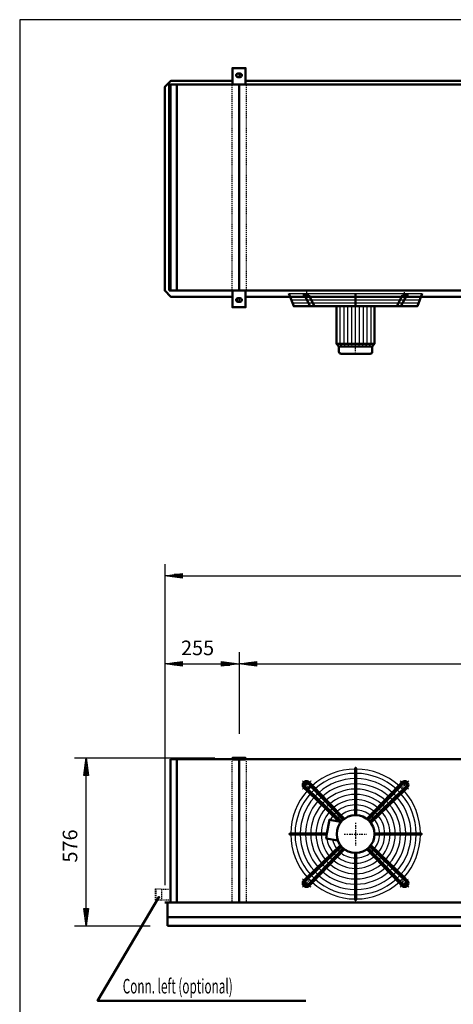
# Model space of a CAD drawing. Extents: x -4796 to 2480, y 683 to 5763.
# Drawn here: x -4796 to -3308, y 2389 to 5763 of the extents above; entities that cross this region are included whole.
import ezdxf

# ---------------------------------------------------------------- set-up
doc = ezdxf.new("R2010")
doc.units = 0
doc.header["$MEASUREMENT"] = 0
for name, pattern in [('DASHDOT', [8.5, 4, -2, 0.5, -2]), ('HIDDEN', [7, 4, -3]), ('STRICHPUNKT2', [18.5, 10, -4, 0.5, -4])]:
    doc.linetypes.add(name, pattern=pattern)
doc.layers.get('0').update_dxf_attribs({"linetype": 'CONTINUOUS'})
for name, color, linetype in [('APPLE', 7, 'CONTINUOUS'), ('DIM49', 4, 'CONTINUOUS'), ('HATCH', 3, 'CONTINUOUS'), ('LE_HIDDEN1', 3, 'HIDDEN'), ('LE_MIDDLE', 7, 'CONTINUOUS'), ('TITLE', 7, 'CONTINUOUS'), ('TXT_ALL', 7, 'CONTINUOUS')]:
    doc.layers.add(name, color=color, linetype=linetype)
doc.layers.add('LE_NORM', color=7, linetype='CONTINUOUS', lineweight=50)
doc.styles.add('MONOTXT', font='monotxt.shx')
doc.dimstyles.new('DST_0001', dxfattribs={"dimscale": 20, "dimtxt": 2.5, "dimasz": 3.5, "dimexe": 2, "dimexo": 4, "dimgap": 0.09, "dimtad": 1, "dimdec": 1, "dimdsep": 46, "dimtxsty": 'MONOTXT', "dimcen": 0, "dimdle": 0.09, "dimclrd": 4, "dimclre": 4, "dimclrt": 3, "dimadec": 1, "dimazin": 0, "dimtfac": 1, "dimtmove": 2, "dimatfit": 3, "dimfxl": 1, "dimtzin": 0, "dimarcsym": 0})
doc.dimstyles.new('DST_0002', dxfattribs={"dimscale": 20, "dimtxt": 2.5, "dimasz": 3.5, "dimexe": 2, "dimexo": 4, "dimgap": 0.09, "dimtad": 1, "dimdec": 1, "dimdsep": 46, "dimtxsty": 'MONOTXT', "dimcen": 0, "dimdle": 0.09, "dimse1": 1, "dimclrd": 4, "dimclre": 4, "dimclrt": 3, "dimadec": 1, "dimazin": 0, "dimtfac": 1, "dimtmove": 2, "dimatfit": 3, "dimfxl": 1, "dimtzin": 0, "dimarcsym": 0})

# ---------------------------------------------------------------- blocks, each defined once
blk = doc.blocks.new('SIDEVIEW____________00001')
at = {"layer": 'LE_NORM', "color": 2}
blk.add_lwpolyline([(-3814.62, 2401.31), (-4528.62, 2401.31), (-4318.62, 2755.64)], dxfattribs=at)
blk.add_circle((-4318.62, 2755.64), 1, dxfattribs=at)
at = {"layer": 'TXT_ALL', "width": 0.592}
blk.add_text('Conn. left (optional)', height=50, dxfattribs=at).set_placement((-4442.65, 2425.97))
blk = doc.blocks.new('HEADERS_____________00006')
at = {"layer": 'LE_HIDDEN1'}
for p, q in [((-4330.7, 2784.4), (-4309.7, 2784.4)), ((-4330.7, 2745.4), (-4330.7, 2784.4)), ((-4327.7, 2745.4), (-4327.7, 2784.4)), ((-4309.7, 2784.4), (-4309.7, 2782.4)), ((-4278.5, 2782.4), (-4309.7, 2782.4)), ((-4309.7, 2782.4), (-4309.7, 2747.4)), ((-4309.7, 2745.4), (-4330.7, 2745.4)), ((-4309.7, 2747.4), (-4309.7, 2745.4)), ((-4309.7, 2747.4), (-4278.5, 2747.4))]:
    blk.add_line(p, q, dxfattribs=at)
blk = doc.blocks.new('*D7')
at = {"layer": 'DIM49'}
for p, q in [((-4608.5, 3233.4), (-4126, 3233.4)), ((-4576.5, 3173.4), (-4568.5, 3233.4)), ((-4568.5, 3233.4), (-4560.5, 3173.4)), ((-4568.5, 3175.4), (-4568.5, 3231.4)), ((-4560.5, 3173.4), (-4576.5, 3173.4)), ((-4572.5, 3175.4), (-4572.5, 3201.4)), ((-4568.5, 2717.4), (-4568.5, 3173.4)), ((-4564.5, 3175.4), (-4564.5, 3201.4)), ((-4568.5, 2657.4), (-4576.5, 2717.4)), ((-4576.5, 2717.4), (-4560.5, 2717.4)), ((-4572.5, 2715.4), (-4572.5, 2689.4)), ((-4560.5, 2717.4), (-4568.5, 2657.4)), ((-4568.5, 2715.4), (-4568.5, 2659.4)), ((-4564.5, 2715.4), (-4564.5, 2689.4)), ((-4608.5, 2657.4), (-4348.5, 2657.4))]:
    blk.add_line(p, q, dxfattribs=at)
at = {"layer": 'TXT_ALL', "color": 3}
blk.add_text('576', height=50, rotation=90, dxfattribs=at).set_placement((-4598.5, 2874.6))
blk = doc.blocks.new('*D8')
at = {"layer": 'DIM49'}
for p, q in [((-4298.5, 3595.4), (-4298.5, 2817.4)), ((-4043.5, 3595.4), (-4043.5, 3315.4)), ((-4298.5, 3555.4), (-4238.5, 3563.4)), ((-4238.5, 3547.4), (-4298.5, 3555.4)), ((-4240.5, 3555.4), (-4296.5, 3555.4)), ((-4240.5, 3559.4), (-4266.5, 3559.4)), ((-4240.5, 3551.4), (-4266.5, 3551.4)), ((-4238.5, 3563.4), (-4238.5, 3547.4)), ((-4238.5, 3555.4), (-4103.5, 3555.4)), ((-4103.5, 3547.4), (-4103.5, 3563.4)), ((-4103.5, 3563.4), (-4043.5, 3555.4)), ((-4043.5, 3555.4), (-4103.5, 3547.4)), ((-4101.5, 3559.4), (-4075.5, 3559.4)), ((-4101.5, 3555.4), (-4045.5, 3555.4)), ((-4101.5, 3551.4), (-4075.5, 3551.4))]:
    blk.add_line(p, q, dxfattribs=at)
at = {"layer": 'TXT_ALL', "color": 3}
blk.add_text('255', height=50, rotation=0, dxfattribs=at).set_placement((-4242.6, 3585.4))
blk = doc.blocks.new('*D9')
at = {"layer": 'DIM49'}
for p, q in [((-4043.5, 3595.4), (-4043.5, 3315.4)), ((-1643.5, 3595.4), (-1643.5, 3315.4)), ((-4043.5, 3555.4), (-3983.5, 3563.4)), ((-3983.5, 3547.4), (-4043.5, 3555.4)), ((-3985.5, 3555.4), (-4041.5, 3555.4)), ((-3985.5, 3559.4), (-4011.5, 3559.4)), ((-3985.5, 3551.4), (-4011.5, 3551.4)), ((-3983.5, 3563.4), (-3983.5, 3547.4)), ((-3983.5, 3555.4), (-1703.5, 3555.4)), ((-1703.5, 3547.4), (-1703.5, 3563.4)), ((-1703.5, 3563.4), (-1643.5, 3555.4)), ((-1643.5, 3555.4), (-1703.5, 3547.4)), ((-1701.5, 3559.4), (-1675.5, 3559.4)), ((-1701.5, 3555.4), (-1645.5, 3555.4)), ((-1701.5, 3551.4), (-1675.5, 3551.4))]:
    blk.add_line(p, q, dxfattribs=at)
at = {"layer": 'TXT_ALL', "color": 3}
blk.add_text('2400', height=50, dxfattribs=at).set_placement((-2939.3, 3585.4))
blk = doc.blocks.new('*D12')
at = {"layer": 'DIM49'}
for p, q in [((-4298.5, 3897.4), (-4298.5, 2797.4)), ((211.5, 3897.4), (211.5, 2797.4)), ((-4298.5, 3857.4), (-4238.5, 3865.4)), ((-4238.5, 3849.4), (-4298.5, 3857.4)), ((-4240.5, 3857.4), (-4296.5, 3857.4)), ((-4240.5, 3861.4), (-4266.5, 3861.4)), ((-4240.5, 3853.4), (-4266.5, 3853.4)), ((-4238.5, 3865.4), (-4238.5, 3849.4)), ((-4238.5, 3857.4), (151.5, 3857.4)), ((151.5, 3849.4), (151.5, 3865.4)), ((151.5, 3865.4), (211.5, 3857.4)), ((211.5, 3857.4), (151.5, 3849.4)), ((153.5, 3861.4), (179.5, 3861.4)), ((153.5, 3857.4), (209.5, 3857.4)), ((153.5, 3853.4), (179.5, 3853.4))]:
    blk.add_line(p, q, dxfattribs=at)
at = {"layer": 'TXT_ALL', "color": 3}
blk.add_text('4510', height=50, dxfattribs=at).set_placement((-2139.3, 3887.4))
blk = doc.blocks.new('THOR_24-__2_________00009')
at = {"layer": 'HATCH'}
for p, q in [((-3872.2, 4824.6), (-3414.9, 4824.6)), ((-3868.2, 4814), (-3418.9, 4814)), ((-3864.1, 4803.4), (-3422.9, 4803.4)), ((-3860.1, 4792.8), (-3427, 4792.8)), ((-3696.6, 4651.8), (-3696.6, 4781.3)), ((-3683.1, 4651.8), (-3683.1, 4781.3)), ((-3670.5, 4651.8), (-3670.5, 4781.3)), ((-3657, 4651.8), (-3657, 4781.3)), ((-3630.1, 4651.8), (-3630.1, 4781.3)), ((-3616.6, 4651.8), (-3616.6, 4781.3)), ((-3604, 4651.8), (-3604, 4781.3)), ((-3590.5, 4651.8), (-3590.5, 4781.3)), ((-3689.3, 4643.6), (-3696.6, 4651.8)), ((-3677.8, 4643.6), (-3683.1, 4651.8)), ((-3666.4, 4643.6), (-3670.5, 4651.8)), ((-3655, 4643.6), (-3657, 4651.8)), ((-3632.1, 4643.6), (-3630.1, 4651.8)), ((-3620.7, 4643.6), (-3616.6, 4651.8)), ((-3609.3, 4643.6), (-3604, 4651.8)), ((-3597.8, 4643.6), (-3590.5, 4651.8))]:
    blk.add_line(p, q, dxfattribs=at)
blk.add_lwpolyline([(-3643.5, 4643.6), (-3643.5, 4781.3)], dxfattribs=at)
for radius, start, end in [(222.6, 90.5209, 131.7303), (208, 90.5574, 131.5665), (222.6, 48.2697, 89.4791), (208, 48.4335, 89.4426), (190, 90.6102, 131.3292), (172, 90.6741, 131.0421), (190, 48.6708, 89.3898), (172, 48.9579, 89.3259), (222.6, 138.2697, 179.4791), (208, 138.4335, 179.4426), (222.6, 133.1892, 136.8108), (208, 133.1276, 136.8724), (190, 133.0384, 136.9616), (154, 90.7529, 130.6879), (136, 90.8526, 130.2395), (154, 49.3121, 89.2471), (136, 49.7605, 89.1474), (190, 43.0384, 46.9616), (208, 43.1276, 46.8724), (222.6, 43.1892, 46.8108), (208, 0.5574, 41.5665), (222.6, 0.5209, 41.7303), (190, 138.6708, 179.3898), (172, 138.9579, 179.3259), (154, 139.3121, 179.2471), (172, 132.9306, 137.0694), (154, 132.7976, 137.2024), (136, 132.6292, 137.3708), (118, 90.9828, 129.654), (100, 91.1599, 128.8567), (118, 50.346, 89.0172), (100, 51.1433, 88.8401), (136, 42.6292, 47.3708), (154, 42.7976, 47.2024), (154, 0.7529, 40.6879), (172, 42.9306, 47.0942), (172, 0.8498, 41.0421), (190, 0.6102, 41.3292), (136, 139.7605, 179.1474), (118, 140.346, 179.0172), (118, 132.4095, 137.5905), (100, 132.1106, 137.8894), (82, 91.4149, 127.7071), (82, 52.2929, 88.5851), (100, 42.1106, 47.8894), (118, 42.4095, 47.5905), (118, 0.9828, 39.654), (136, 0.8526, 40.2395), (100, 141.1433, 151.1019), (82, 142.2929, 146.7302), (82, 131.6802, 138.3198), (82, 41.6802, 48.3198), (82, 1.4149, 37.7071), (100, 1.1599, 38.8567), (222.6, -179.4791, -138.2697), (208, -179.4426, -138.4335), (190, -179.3898, -138.6708), (172, -179.3259, -138.9579), (154, -179.2471, -139.3121), (136, -179.1474, -139.7605), (118, -179.0172, -140.346), (82, -37.7071, -1.4149), (100, -38.8567, -1.1599), (118, -39.654, -0.9828), (136, -40.2395, -0.8526), (154, -40.6879, -0.7529), (172, -41.0421, -0.6741), (190, -41.3292, -0.1893), (208, -41.5665, -0.5574), (222.6, -41.7303, -0.5209), (100, -171.1019, -141.1433), (82, -166.7302, -142.2929), (100, -137.8894, -132.1106), (82, -138.3198, -131.6802), (82, -127.7071, -91.4149), (82, -88.5851, -52.2929), (82, -48.3198, -41.6802), (100, -47.8894, -42.1106), (136, -137.3708, -132.6292), (136, -130.2395, -90.8526), (118, -137.5905, -132.4095), (118, -129.654, -90.9828), (100, -128.8567, -91.1599), (100, -88.8401, -51.1433), (118, -89.0172, -50.346), (136, -89.1474, -49.7605), (118, -47.5905, -42.4095), (136, -47.3708, -42.6292), (190, -136.9616, -133.0384), (172, -137.0694, -132.9306), (154, -137.2024, -132.7976), (172, -131.0421, -90.6741), (154, -130.6879, -90.7529), (154, -89.2471, -49.3121), (172, -89.3259, -48.9579), (154, -47.2024, -42.7976), (172, -47.0694, -42.9306), (190, -46.9616, -43.0384), (222.6, -136.8108, -133.1892), (208, -136.8724, -133.1276), (222.6, -131.7303, -90.5209), (208, -131.5665, -90.5574), (190, -131.3292, -90.6102), (190, -89.3898, -48.6708), (208, -89.4426, -48.4335), (222.6, -89.4791, -48.2697), (208, -46.8724, -43.1276), (222.6, -46.8108, -43.1892)]:
    blk.add_arc((-3643.5, 2972.4), radius, start, end, dxfattribs=at)
at = {"layer": 'LE_MIDDLE', "color": 2, "linetype": 'DASHDOT'}
for p, q in [((-3811.8, 4831.3), (-3811.8, 4808.8)), ((-3475.3, 4808.8), (-3475.3, 4831.3)), ((-3643.5, 4618.6), (-3643.5, 4643.3)), ((-3826.2, 3155), (-3802.7, 3131.5)), ((-3475.3, 3140.7), (-3484.4, 3131.5)), ((-3460.9, 3155), (-3475.3, 3140.7)), ((-3643.5, 3011.2), (-3643.5, 2933.5)), ((-3682.4, 2972.4), (-3604.7, 2972.4)), ((-3826.2, 2789.8), (-3811.8, 2804.1)), ((-3811.8, 2804.1), (-3802.7, 2813.3)), ((-3460.9, 2789.8), (-3484.4, 2813.3))]:
    blk.add_line(p, q, dxfattribs=at)
blk.add_lwpolyline([(-3825.5, 2819, 0.021268), (-3811.8, 2804.1, 0.021268), (-3796.9, 2790.4)], format="xyb", dxfattribs=at)
for start, end in [(130.1264, 139.8736), (45, 49.8736), (40.1264, 45), (-49.8736, -40.1264)]:
    blk.add_arc((-3643.5, 2972.4), 238, start, end, dxfattribs=at)
at = {"layer": 'LE_NORM'}
for p, q in [((-3824.9, 4819.3), (-3804.5, 4819.3)), ((-3818.9, 4819.3), (-3799, 4781.3)), ((-3804.5, 4819.3), (-3784.5, 4781.3)), ((-3643.5, 4781.3), (-3643.5, 4824.6)), ((-3482.6, 4819.3), (-3502.6, 4781.3)), ((-3468.2, 4819.3), (-3488.1, 4781.3)), ((-3482.6, 4819.3), (-3462.2, 4819.3)), ((-3578.2, 4651.8), (-3578.2, 4781.3)), ((-3694.2, 4618.6), (-3592.9, 4618.6)), ((-3744.8, 2957.4), (-3704.4, 2950.2))]:
    blk.add_line(p, q, dxfattribs=at)
at = {"layer": 'LE_NORM', "color": 2}
blk.add_line((-3700.7, 4643.6), (-3586.4, 4643.6), dxfattribs=at)
at = {"layer": 'LE_NORM'}
for points in [[(-3414.9, 4824.6), (-3431.3, 4781.3), (-3855.8, 4781.3), (-3872.2, 4824.6)], [(-3708.9, 4781.3), (-3708.9, 4651.8), (-3700.7, 4643.6), (-3700.7, 4625.2)], [(-3578.2, 4651.8), (-3586.4, 4643.6), (-3586.4, 4625.2)], [(-3645.6, 3197), (-3645.6, 3195), (-3645.6, 3180.4), (-3645.6, 3162.4), (-3645.6, 3144.4), (-3645.6, 3126.4), (-3645.6, 3108.4), (-3645.6, 3090.4), (-3645.6, 3072.3), (-3645.6, 3054.3), (-3645.6, 3037.1)], [(-3641.5, 3037.1), (-3641.5, 3195), (-3641.5, 3197)], [(-3806.6, 3145.7), (-3795.9, 3134.7), (-3686.1, 3021.2)], [(-3681.6, 3024.8), (-3693.7, 3037.2), (-3706.3, 3050.2), (-3718.8, 3063.2), (-3731.4, 3076.2), (-3744, 3089.2), (-3756.5, 3102.1), (-3769, 3115.1), (-3781.6, 3128.1), (-3791.7, 3138.5), (-3802.4, 3149.6)], [(-3605.5, 3024.8), (-3495.4, 3138.5), (-3484.7, 3149.6)], [(-3480.5, 3145.7), (-3491.2, 3134.7), (-3601, 3021.2)], [(-3693.2, 3014), (-3701, 3015.4), (-3809.7, 3120.6), (-3820.7, 3131.3)], [(-3692.4, 3014.9), (-3805.9, 3124.8), (-3816.9, 3135.5)], [(-3594.7, 3014.9), (-3481.2, 3124.8), (-3470.2, 3135.4)], [(-3466.4, 3131.3), (-3477.4, 3120.6), (-3591.2, 3010.5)], [(-3701, 3015.4), (-3733.6, 3021.1), (-3741.8, 2974.4), (-3744.8, 2957.4)], [(-3741.8, 2974.4), (-3866.2, 2974.4), (-3868.2, 2974.4)], [(-3868.2, 2970.4), (-3866.2, 2970.4), (-3742.5, 2970.4)], [(-3578.8, 2974.4), (-3420.9, 2974.4), (-3418.9, 2974.4)], [(-3578.8, 2970.4), (-3420.9, 2970.4), (-3418.9, 2970.4)], [(-3820.7, 2813.5), (-3809.7, 2824.2), (-3695.9, 2934.3)], [(-3692.4, 2929.9), (-3805.9, 2820), (-3816.9, 2809.3)], [(-3806.6, 2799), (-3795.9, 2810.1), (-3686.1, 2923.5)], [(-3681.6, 2920), (-3791.7, 2806.3), (-3802.4, 2795.2)], [(-3645.6, 2747.8), (-3645.6, 2749.8), (-3645.6, 2907.7)], [(-3641.5, 2907.7), (-3641.5, 2749.8), (-3641.5, 2747.8)], [(-3484.7, 2795.2), (-3495.4, 2806.3), (-3605.5, 2920)], [(-3601, 2923.5), (-3491.2, 2810.1), (-3480.5, 2799)], [(-3470.2, 2809.3), (-3481.2, 2820), (-3594.7, 2929.9)], [(-3591.2, 2934.3), (-3477.4, 2824.2), (-3466.4, 2813.5)]]:
    blk.add_lwpolyline(points, dxfattribs=at)
at = {"layer": 'LE_NORM', "color": 2}
blk.add_lwpolyline([(-3708.9, 4651.8), (-3578.2, 4651.8)], dxfattribs=at)
at = {"layer": 'LE_NORM'}
for centre, radius in [((-3811.8, 3140.7), 13), ((-3643.5, 2972.4), 64.8)]:
    blk.add_circle(centre, radius, dxfattribs=at)
for centre, radius, start, end in [((-3694.2, 4625.2), 6.53, 180, -90), ((-3592.9, 4625.2), 6.53, -90, 0), ((-3643.5, 3197), 2.02, -0.2581, -179.7419), ((-3811.8, 3140.7), 13, 43.4407, -133.4407), ((-3811.8, 3140.7), 7.29, 44.0133, -134.123), ((-3475.3, 3140.7), 13, -46.5593, 136.5593), ((-3475.3, 3140.7), 7.29, -45.9867, 135.9867), ((-3868.2, 2972.4), 2.02, 90, -89.7419), ((-3418.9, 2972.4), 2.02, -90.2581, 90.2581), ((-3811.8, 2804.1), 13, 133.4407, -43.4407), ((-3811.8, 2804.1), 7.29, 134.123, -44.123), ((-3475.3, 2804.1), 13, -136.5593, 46.5593), ((-3475.3, 2804.1), 7.29, -135.9867, 45.9867), ((-3643.5, 2747.7), 2.02, 179.7419, 0.2581)]:
    blk.add_arc(centre, radius, start, end, dxfattribs=at)
blk = doc.blocks.new('A$C3E8D0E3B')
at = {"layer": 'TITLE', "color": 7, "linetype": 'Continuous'}
for p, q in [((408.31, 285.08), (0, 285.08)), ((0, 285.08), (0, 0))]:
    blk.add_line(p, q, dxfattribs=at)
blk = doc.blocks.new('_THOR_24-__3________00008')
at = {"layer": 'APPLE', "color": 2, "linetype": 'STRICHPUNKT2'}
for p, q in [((-4030.66, 5572.61), (-4056.51, 5572.61)), ((-4043.55, 5579.61), (-4043.55, 5565.61)), ((-4056.51, 4802.62), (-4030.66, 4802.62)), ((-4043.55, 4809.62), (-4043.55, 4795.62))]:
    blk.add_line(p, q, dxfattribs=at)
at = {"layer": 'LE_HIDDEN1'}
for p, q in [((-4068.55, 5540.61), (-4068.55, 4834.61)), ((-4018.55, 5540.61), (-4018.55, 4834.61)), ((-4068.55, 3229.39), (-4068.55, 2737.39)), ((-4018.55, 3229.39), (-4018.55, 2737.39))]:
    blk.add_line(p, q, dxfattribs=at)
at = {"layer": 'LE_MIDDLE', "color": 2, "linetype": 'DASHDOT'}
blk.add_line((-4043.55, 3235.39), (-4043.55, 3224.39), dxfattribs=at)
at = {"layer": 'LE_NORM'}
for p, q in [((-4039.55, 5578.61), (-4047.55, 5578.61)), ((-4278.55, 5540.61), (-4278.55, 4834.61)), ((-4256.55, 5540.61), (-4256.55, 4834.61)), ((-4039.55, 5566.61), (-4047.55, 5566.61)), ((-4043.55, 5540.61), (-4043.55, 4834.61)), ((-1666.05, 5554.11), (-4021.05, 5554.11)), ((-4047.55, 4808.62), (-4039.55, 4808.62)), ((-4047.55, 4796.62), (-4039.55, 4796.62)), ((-1666.05, 4813.11), (-4021.05, 4813.11)), ((-4278.55, 3229.39), (-4278.55, 2737.39)), ((-4066.05, 3229.39), (-4278.55, 3229.39)), ((-4256.55, 3229.39), (-4256.55, 2737.39)), ((-4043.55, 3229.39), (-4043.55, 2737.39)), ((-1666.05, 3229.39), (-4021.05, 3229.39)), ((211.45, 2737.39), (-4298.55, 2737.39)), ((-4288.55, 2735.89), (-4288.55, 2657.39)), ((201.45, 2687.39), (-4288.55, 2687.39)), ((201.45, 2657.39), (-4288.55, 2657.39))]:
    blk.add_line(p, q, dxfattribs=at)
for points in [[(-4021.05, 5540.61), (-4021.05, 5597.61), (-4066.05, 5597.61), (-4066.05, 5540.61)], [(-4066.05, 4813.11), (-4277.05, 4813.11), (-4298.55, 4834.61), (-4298.55, 5532.61), (-4277.05, 5554.11), (-4066.05, 5554.11)], [(196.45, 5480.11), (196.45, 5540.61), (-4283.55, 5540.61), (-4283.55, 4834.61)], [(-4283.55, 4834.61), (196.45, 4834.61), (196.45, 5445.11)], [(-4066.05, 4834.61), (-4066.05, 4777.62), (-4021.05, 4777.62), (-4021.05, 4834.61)], [(-4021.05, 3227.39), (-4021.05, 3233.39), (-4066.05, 3233.39), (-4066.05, 3227.39), (-4021.05, 3227.39)]]:
    blk.add_lwpolyline(points, dxfattribs=at)
for centre, start, end in [((-4047.55, 5572.61), 90, -90), ((-4039.55, 5572.61), -90, 90), ((-4047.55, 4802.62), 90, -90), ((-4039.55, 4802.62), -90, 90)]:
    blk.add_arc(centre, 6, start, end, dxfattribs=at)
at = {"layer": 'DIM49'}
for base, p1, p2, dimstyle, picture, middle in [((-4298.55, 3857.39), (-4298.55, 2737.39), (211.45, 2737.39), 'DST_0001', '*D12', (-2043.55, 3912.39)), ((-4298.55, 3555.39), (-4298.55, 2737.39), (-4043.55, 3235.39), 'DST_0001', '*D8', (-4171.89, 3610.39)), ((-4043.55, 3555.39), (-4043.55, 3235.39), (-1643.55, 3235.39), 'DST_0002', '*D9', (-2843.55, 3610.39))]:
    dim = blk.add_linear_dim(base=base, p1=p1, p2=p2, dimstyle=dimstyle, dxfattribs=at)
    dim.commit()
    dim.dimension.update_dxf_attribs({"geometry": picture, "text_midpoint": middle, "dimtype": 128})
dim = blk.add_linear_dim(base=(-4568.55, 2657.39), p1=(-4288.55, 2657.39), p2=(-4066.05, 3233.39), angle=90, dimstyle='DST_0001', dxfattribs=at)
dim.commit()
dim.dimension.update_dxf_attribs({"geometry": '*D7', "text_midpoint": (-4623.55, 2945.39), "dimtype": 128})
blk = doc.blocks.new('THOR_24-__3_________00005')
for name in ['_THOR_24-__3________00008', 'HEADERS_____________00006', 'THOR_24-__2_________00009']:
    blk.add_blockref(name, (0, 0))

msp = doc.modelspace()

# ---------------------------------------------------------------- block references
at = {"xscale": 17.82, "yscale": 17.82, "zscale": 17.82}
msp.add_blockref('A$C3E8D0E3B', (-4796.2, 683), dxfattribs=at)
for name in ['THOR_24-__3_________00005', 'SIDEVIEW____________00001']:
    msp.add_blockref(name, (0, 0))

doc.saveas('drawing.dxf')
